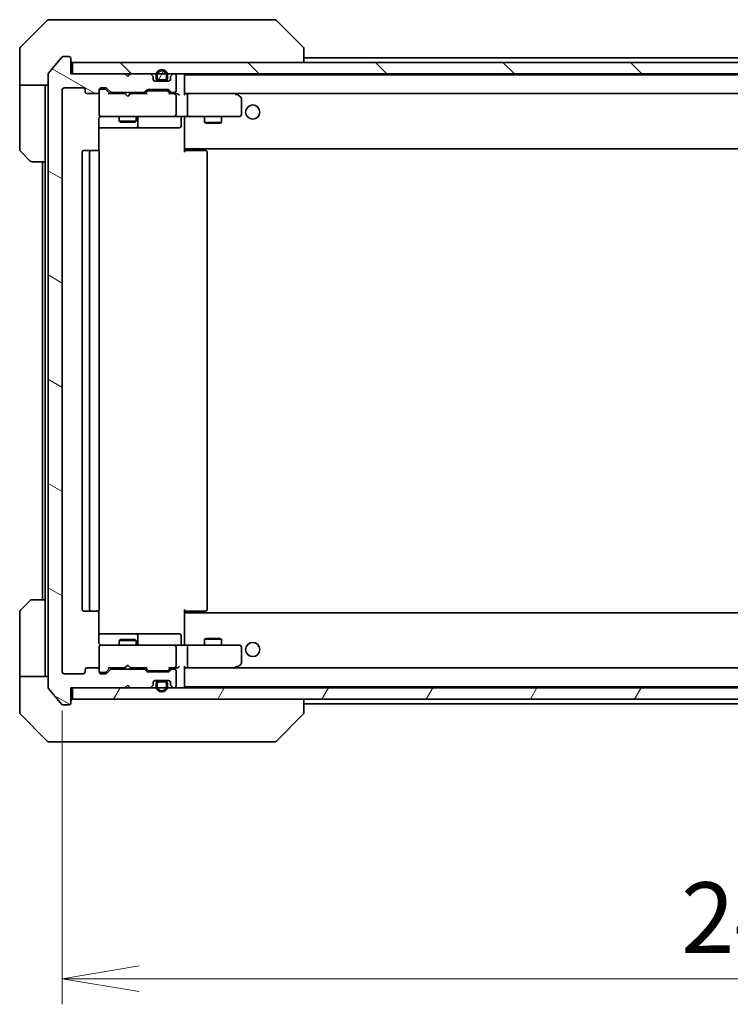
# Model space of a CAD drawing. Units: millimetres. Extents: x 65 to 7945, y 36 to 1441.
# Drawn here: x 3407 to 3532, y 1042 to 1215 of the extents above; entities that cross this region are included whole.
import ezdxf

# ---------------------------------------------------------------- set-up
doc = ezdxf.new("R2010")
doc.units = ezdxf.units.MM
doc.header["$LTSCALE"] = 4.5
doc.layers.get('Defpoints').update_dxf_attribs({"lineweight": 25})
for name, color, linetype, lineweight in [('Dimension (ISO)', 7, 'Continuous', 18), ('Hatch (ISO)', 1, 'Continuous', 18), ('Visible (ISO)', 7, 'Continuous', 35)]:
    doc.layers.add(name, color=color, linetype=linetype, lineweight=lineweight)
doc.styles.add('Note Text (TK)', font='MS PGothic.ttf')
doc.dimstyles.new('Default - Method 1b (TK)', dxfattribs={"dimscale": 4.5, "dimtxt": 2.5, "dimasz": 2.5, "dimexe": 1, "dimexo": 1.5, "dimgap": 1, "dimtad": 1, "dimdsep": 46, "dimtxsty": 'Note Text (TK)', "dimblk": 'OPEN', "dimcen": 0.09, "dimdle": 5, "dimclrd": 100, "dimclre": 100, "dimclrt": 7, "dimadec": 1, "dimazin": 1, "dimtfac": 1, "dimtmove": 0, "dimatfit": 3, "dimldrblk": 'OPEN', "dimfxl": 1, "dimtolj": 1, "dimlwd": -1, "dimlwe": -1, "dimarcsym": 0})
pattern_1 = [(60, (1762.25, -4), (-13.74815, 7.9375), [])]

# ---------------------------------------------------------------- blocks, each defined once
blk = doc.blocks.new('_Open')
at = {"color": 0, "linetype": 'ByBlock', "lineweight": -2}
for p, q in [((-1, 0.167), (0, 0)), ((-1, -0.167), (0, 0)), ((0, 0), (-1, 0))]:
    blk.add_line(p, q, dxfattribs=at)
blk = doc.blocks.new('*D28')
at = {"layer": 'Defpoints', "color": 0}
for p in [(3414.47, 1100.12), (3657.47, 1100.12), (3414.47, 1046.18)]:
    blk.add_point(p, dxfattribs=at)
at = {"layer": 'Dimension (ISO)', "color": 100}
for p, q in [((3414.47, 1093.37), (3414.47, 1041.68)), ((3657.47, 1093.37), (3657.47, 1041.68)), ((3643.97, 1046.18), (3427.97, 1046.18))]:
    blk.add_line(p, q, dxfattribs=at)
at = {"layer": 'Dimension (ISO)', "color": 100, "xscale": 13.5, "yscale": 13.5, "zscale": 13.5, "rotation": 180}
blk.add_blockref('_Open', (3414.47, 1046.18), dxfattribs=at)
at = {"layer": 'Dimension (ISO)', "color": 100, "xscale": 13.5, "yscale": 13.5, "zscale": 13.5}
blk.add_blockref('_Open', (3657.47, 1046.18), dxfattribs=at)
at = {"layer": 'Dimension (ISO)', "color": 7, "insert": (3523.31, 1056.91), "char_height": 11.25, "attachment_point": 4, "style": 'Note Text (TK)'}
blk.add_mtext('\\A1;\\fMS PGothic|b0|i0;{\\H12.4500;243', dxfattribs=at)

msp = doc.modelspace()

# ---------------------------------------------------------------- hatches: boundary and pattern name
at = {"layer": 'Hatch (ISO)'}
h = msp.add_hatch(dxfattribs=at)
h.set_pattern_fill('ANSI31', color=256, scale=127, angle=105.000246, style=0)
h.set_pattern_definition([(150.00025, (1762.25, -4), (-7.93744, -13.74819), [])])
edge = h.paths.add_edge_path()
edge.add_ellipse((3415.672, 1094.6205), major_axis=(0.3, 0), ratio=1, start_angle=270, end_angle=360)
edge.add_line((3415.972, 1094.6205), (3415.972, 1097.3205))
edge.add_line((3415.972, 1097.3205), (3425.472, 1097.3205))
edge.add_line((3425.472, 1097.3205), (3425.972, 1097.8205))
edge.add_line((3425.972, 1097.8205), (3426.472, 1097.3205))
edge.add_line((3426.472, 1097.3205), (3429.8478, 1097.3205))
edge.add_ellipse((3429.8478, 1097.6205), major_axis=(0.3, 0), ratio=1, start_angle=270, end_angle=315)
edge.add_line((3430.0599, 1097.4084), (3430.3842, 1097.7327))
edge.add_ellipse((3430.172, 1097.9448), major_axis=(0.2121, 0.2121), ratio=1, start_angle=270, end_angle=315)
edge.add_line((3430.472, 1097.9448), (3430.472, 1098.3205))
edge.add_ellipse((3430.772, 1098.3205), major_axis=(0, 0.3), ratio=1, start_angle=0, end_angle=90, ccw=False)
edge.add_line((3430.772, 1098.6205), (3433.172, 1098.6205))
edge.add_ellipse((3433.172, 1098.3205), major_axis=(0.3, 0), ratio=1, start_angle=0, end_angle=90, ccw=False)
edge.add_line((3433.472, 1098.3205), (3433.472, 1097.9448))
edge.add_ellipse((3433.772, 1097.9448), major_axis=(0, -0.3), ratio=1, start_angle=270, end_angle=315)
edge.add_line((3433.5599, 1097.7327), (3433.8842, 1097.4084))
edge.add_ellipse((3434.0963, 1097.6205), major_axis=(0.2121, -0.2121), ratio=1, start_angle=270, end_angle=315)
edge.add_line((3434.0963, 1097.3205), (3434.172, 1097.3205))
edge.add_ellipse((3434.172, 1097.6205), major_axis=(0.3, 0), ratio=1, start_angle=270, end_angle=360)
edge.add_line((3434.472, 1097.6205), (3434.472, 1100.3205))
edge.add_ellipse((3434.172, 1100.3205), major_axis=(0, 0.3), ratio=1, start_angle=270, end_angle=360)
edge.add_line((3434.172, 1100.6205), (3433.7963, 1100.6205))
edge.add_ellipse((3433.7963, 1100.3205), major_axis=(-0.3, 0), ratio=1, start_angle=270, end_angle=315)
edge.add_line((3433.5842, 1100.5327), (3433.2599, 1100.2084))
edge.add_ellipse((3433.0478, 1100.4205), major_axis=(-0.2121, -0.2121), ratio=1, start_angle=45, end_angle=90, ccw=False)
edge.add_line((3433.0478, 1100.1205), (3429.5463, 1100.1205))
edge.add_ellipse((3429.5463, 1100.4205), major_axis=(-0.3, 0), ratio=1, start_angle=45, end_angle=90, ccw=False)
edge.add_line((3429.3342, 1100.2084), (3429.0099, 1100.5327))
edge.add_ellipse((3428.7978, 1100.3205), major_axis=(-0.2121, 0.2121), ratio=1, start_angle=270, end_angle=315)
edge.add_line((3428.7978, 1100.6205), (3423.1463, 1100.6205))
edge.add_ellipse((3423.1463, 1100.3205), major_axis=(-0.3, 0), ratio=1, start_angle=270, end_angle=315)
edge.add_line((3422.9342, 1100.5327), (3422.3099, 1099.9084))
edge.add_ellipse((3422.0978, 1100.1205), major_axis=(-0.2121, -0.2121), ratio=1, start_angle=45, end_angle=90, ccw=False)
edge.add_line((3422.0978, 1099.8205), (3421.272, 1099.8205))
edge.add_ellipse((3421.272, 1100.1205), major_axis=(-0.3, 0), ratio=1, start_angle=0, end_angle=90, ccw=False)
edge.add_line((3420.972, 1100.1205), (3420.972, 1100.5205))
edge.add_ellipse((3420.672, 1100.5205), major_axis=(0, 0.3), ratio=1, start_angle=270, end_angle=360)
edge.add_line((3420.672, 1100.8205), (3418.772, 1100.8205))
edge.add_ellipse((3418.772, 1100.5205), major_axis=(-0.3, 0), ratio=1, start_angle=270, end_angle=360)
edge.add_line((3418.472, 1100.5205), (3418.472, 1100.1205))
edge.add_ellipse((3418.172, 1100.1205), major_axis=(0, -0.3), ratio=1, start_angle=0, end_angle=90, ccw=False)
edge.add_line((3418.172, 1099.8205), (3414.772, 1099.8205))
edge.add_ellipse((3414.772, 1100.1205), major_axis=(-0.3, 0), ratio=1, start_angle=0, end_angle=90, ccw=False)
edge.add_line((3414.472, 1100.1205), (3414.472, 1202.5205))
edge.add_ellipse((3414.772, 1202.5205), major_axis=(0, 0.3), ratio=1, start_angle=0, end_angle=90, ccw=False)
edge.add_line((3414.772, 1202.8205), (3418.172, 1202.8205))
edge.add_ellipse((3418.172, 1202.5205), major_axis=(0.3, 0), ratio=1, start_angle=0, end_angle=90, ccw=False)
edge.add_line((3418.472, 1202.5205), (3418.472, 1202.1205))
edge.add_ellipse((3418.772, 1202.1205), major_axis=(0, -0.3), ratio=1, start_angle=270, end_angle=360)
edge.add_line((3418.772, 1201.8205), (3420.672, 1201.8205))
edge.add_ellipse((3420.672, 1202.1205), major_axis=(0.3, 0), ratio=1, start_angle=270, end_angle=360)
edge.add_line((3420.972, 1202.1205), (3420.972, 1202.5205))
edge.add_ellipse((3421.272, 1202.5205), major_axis=(0, 0.3), ratio=1, start_angle=0, end_angle=90, ccw=False)
edge.add_line((3421.272, 1202.8205), (3422.0978, 1202.8205))
edge.add_ellipse((3422.0978, 1202.5205), major_axis=(0.3, 0), ratio=1, start_angle=45, end_angle=90, ccw=False)
edge.add_line((3422.3099, 1202.7327), (3422.9342, 1202.1084))
edge.add_ellipse((3423.1463, 1202.3205), major_axis=(0.2121, -0.2121), ratio=1, start_angle=270, end_angle=315)
edge.add_line((3423.1463, 1202.0205), (3428.7978, 1202.0205))
edge.add_ellipse((3428.7978, 1202.3205), major_axis=(0.3, 0), ratio=1, start_angle=270, end_angle=315)
edge.add_line((3429.0099, 1202.1084), (3429.3342, 1202.4327))
edge.add_ellipse((3429.5463, 1202.2205), major_axis=(0.2121, 0.2121), ratio=1, start_angle=45, end_angle=90, ccw=False)
edge.add_line((3429.5463, 1202.5205), (3433.0478, 1202.5205))
edge.add_ellipse((3433.0478, 1202.2205), major_axis=(0.3, 0), ratio=1, start_angle=45, end_angle=90, ccw=False)
edge.add_line((3433.2599, 1202.4327), (3433.5842, 1202.1084))
edge.add_ellipse((3433.7963, 1202.3205), major_axis=(0.2121, -0.2121), ratio=1, start_angle=270, end_angle=315)
edge.add_line((3433.7963, 1202.0205), (3434.172, 1202.0205))
edge.add_ellipse((3434.172, 1202.3205), major_axis=(0.3, 0), ratio=1, start_angle=270, end_angle=360)
edge.add_line((3434.472, 1202.3205), (3434.472, 1205.0205))
edge.add_ellipse((3434.172, 1205.0205), major_axis=(0, 0.3), ratio=1, start_angle=270, end_angle=360)
edge.add_line((3434.172, 1205.3205), (3434.0963, 1205.3205))
edge.add_ellipse((3434.0963, 1205.0205), major_axis=(-0.3, 0), ratio=1, start_angle=270, end_angle=315)
edge.add_line((3433.8842, 1205.2327), (3433.5599, 1204.9084))
edge.add_ellipse((3433.772, 1204.6963), major_axis=(-0.2121, -0.2121), ratio=1, start_angle=270, end_angle=315)
edge.add_line((3433.472, 1204.6963), (3433.472, 1204.3205))
edge.add_ellipse((3433.172, 1204.3205), major_axis=(0, -0.3), ratio=1, start_angle=0, end_angle=90, ccw=False)
edge.add_line((3433.172, 1204.0205), (3430.772, 1204.0205))
edge.add_ellipse((3430.772, 1204.3205), major_axis=(-0.3, 0), ratio=1, start_angle=0, end_angle=90, ccw=False)
edge.add_line((3430.472, 1204.3205), (3430.472, 1204.6963))
edge.add_ellipse((3430.172, 1204.6963), major_axis=(0, 0.3), ratio=1, start_angle=270, end_angle=315)
edge.add_line((3430.3842, 1204.9084), (3430.0599, 1205.2327))
edge.add_ellipse((3429.8478, 1205.0205), major_axis=(-0.2121, 0.2121), ratio=1, start_angle=270, end_angle=315)
edge.add_line((3429.8478, 1205.3205), (3426.472, 1205.3205))
edge.add_line((3426.472, 1205.3205), (3425.972, 1204.8205))
edge.add_line((3425.972, 1204.8205), (3425.472, 1205.3205))
edge.add_line((3425.472, 1205.3205), (3415.972, 1205.3205))
edge.add_line((3415.972, 1205.3205), (3415.972, 1208.0205))
edge.add_ellipse((3415.672, 1208.0205), major_axis=(0, 0.3), ratio=1, start_angle=270, end_angle=360)
edge.add_line((3415.672, 1208.3205), (3414.6125, 1208.3205))
edge.add_ellipse((3414.6125, 1208.0205), major_axis=(-0.3, 0), ratio=1, start_angle=270, end_angle=320.194429)
edge.add_line((3414.3821, 1208.2126), (3412.0416, 1205.404))
edge.add_ellipse((3412.272, 1205.2119), major_axis=(-0.1921, -0.2305), ratio=1, start_angle=270, end_angle=309.805571)
edge.add_line((3411.972, 1205.2119), (3411.972, 1097.4291))
edge.add_ellipse((3412.272, 1097.4291), major_axis=(0, -0.3), ratio=1, start_angle=270, end_angle=309.805571)
edge.add_line((3412.0416, 1097.2371), (3414.3821, 1094.4285))
edge.add_ellipse((3414.6125, 1094.6205), major_axis=(0.1921, -0.2305), ratio=1, start_angle=270, end_angle=320.194429)
edge.add_line((3414.6125, 1094.3205), (3415.672, 1094.3205))
h = msp.add_hatch(dxfattribs=at)
h.set_pattern_fill('ANSI31', color=256, scale=127, angle=90.00021, style=0)
h.set_pattern_definition([(135.0002, (1762.25, -4), (-11.22528, -11.22536), [])])
h.paths.add_polyline_path([(3655.672, 1205.3205), (3655.672, 1207.3205), (3416.272, 1207.3205), (3416.272, 1205.3205)])
h = msp.add_hatch(dxfattribs=at)
h.set_pattern_fill('ANSI31', color=256, scale=127, angle=14.999978, style=0)
h.set_pattern_definition(pattern_1)
edge = h.paths.add_edge_path()
edge.add_line((3431.472, 1204.2405), (3432.472, 1204.2405))
edge.add_ellipse((3432.472, 1204.5405), major_axis=(0.3, 0), ratio=1, start_angle=270, end_angle=360)
edge.add_line((3432.772, 1204.5405), (3432.772, 1205.0405))
edge.add_ellipse((3431.972, 1205.0405), major_axis=(0, 0.8), ratio=1, start_angle=270, end_angle=450)
edge.add_line((3431.172, 1205.0405), (3431.172, 1204.5405))
edge.add_ellipse((3431.472, 1204.5405), major_axis=(0, -0.3), ratio=1, start_angle=270, end_angle=360)
h = msp.add_hatch(dxfattribs=at)
h.set_pattern_fill('ANSI31', color=256, scale=127, angle=14.999978, style=0)
h.set_pattern_definition(pattern_1)
h.paths.add_polyline_path([(3655.672, 1095.3205), (3655.672, 1097.3205), (3416.272, 1097.3205), (3416.272, 1095.3205)])

# ---------------------------------------------------------------- linework, layer by layer
at = {"layer": 'Visible (ISO)'}
for p, q in [((3411.8256, 1214.6741), (3407.1185, 1209.967)), ((3412.1791, 1214.8205), (3414.972, 1214.8205)), ((3416.3091, 1214.8205), (3414.972, 1214.8205)), ((3417.7772, 1214.8205), (3416.3091, 1214.8205)), ((3450.7893, 1214.8205), (3417.7772, 1214.8205)), ((3451.7649, 1214.8205), (3450.7893, 1214.8205)), ((3452.1185, 1214.6741), (3456.8256, 1209.967)), ((3406.972, 1207.3205), (3406.972, 1209.6134)), ((3456.972, 1209.6134), (3456.972, 1209.6134)), ((3456.972, 1207.3205), (3456.972, 1209.6134)), ((3406.972, 1203.3205), (3406.972, 1207.3205)), ((3414.3821, 1208.2126), (3412.0416, 1205.404)), ((3415.672, 1208.3205), (3414.6125, 1208.3205)), ((3415.972, 1205.3205), (3415.972, 1208.0205)), ((3655.672, 1207.3205), (3416.272, 1207.3205)), ((3416.272, 1207.3205), (3416.272, 1205.3205)), ((3614.972, 1208.1205), (3456.972, 1208.1205)), ((3411.972, 1205.2119), (3411.972, 1097.4291)), ((3425.472, 1205.3205), (3415.972, 1205.3205)), ((3416.272, 1205.3205), (3655.672, 1205.3205)), ((3425.972, 1204.8205), (3425.472, 1205.3205)), ((3426.472, 1205.3205), (3425.972, 1204.8205)), ((3429.8478, 1205.3205), (3426.472, 1205.3205)), ((3430.3842, 1204.9084), (3430.0599, 1205.2327)), ((3433.8842, 1205.2327), (3433.5599, 1204.9084)), ((3434.172, 1205.3205), (3434.0963, 1205.3205)), ((3435.972, 1205.0205), (3435.972, 1205.1205)), ((3635.972, 1205.1205), (3435.972, 1205.1205)), ((3411.972, 1203.3205), (3406.972, 1203.3205)), ((3406.972, 1203.3205), (3406.972, 1202.3205)), ((3411.472, 1202.3205), (3411.472, 1203.3205)), ((3430.472, 1204.3205), (3430.472, 1204.6963)), ((3433.172, 1204.0205), (3430.772, 1204.0205)), ((3430.972, 1205.0405), (3430.972, 1204.5405)), ((3431.172, 1204.5405), (3431.172, 1205.0405)), ((3431.172, 1205.0405), (3431.172, 1204.5405)), ((3432.472, 1204.2405), (3431.472, 1204.2405)), ((3431.472, 1204.2405), (3432.472, 1204.2405)), ((3431.472, 1204.0405), (3432.472, 1204.0405)), ((3431.522, 1204.0405), (3431.522, 1204.0205)), ((3432.422, 1204.0405), (3431.522, 1204.0405)), ((3431.522, 1204.0205), (3432.422, 1204.0205)), ((3432.422, 1204.0205), (3432.422, 1204.0405)), ((3432.772, 1205.0405), (3432.772, 1204.5405)), ((3432.772, 1204.5405), (3432.772, 1205.0405)), ((3432.972, 1204.5405), (3432.972, 1205.0405)), ((3433.472, 1204.6963), (3433.472, 1204.3205)), ((3434.472, 1202.3205), (3434.472, 1205.0205)), ((3435.972, 1201.7327), (3435.972, 1205.0205)), ((3406.972, 1202.3205), (3406.972, 1192.0276)), ((3411.472, 1189.8205), (3411.472, 1202.3205)), ((3414.472, 1100.1205), (3414.472, 1202.5205)), ((3414.772, 1202.8205), (3418.172, 1202.8205)), ((3418.472, 1202.5205), (3418.472, 1202.1205)), ((3418.772, 1201.8205), (3420.672, 1201.8205)), ((3420.972, 1202.1205), (3420.972, 1202.5205)), ((3420.972, 1202.1205), (3420.972, 1198.1205)), ((3421.272, 1202.8205), (3422.0978, 1202.8205)), ((3421.7612, 1202.6205), (3421.272, 1202.6205)), ((3421.8977, 1202.6205), (3421.7612, 1202.6205)), ((3422.822, 1201.8205), (3422.1099, 1202.5326)), ((3422.3099, 1202.7327), (3422.9342, 1202.1084)), ((3425.472, 1201.8205), (3422.6459, 1201.8205)), ((3423.1463, 1202.0205), (3428.7978, 1202.0205)), ((3424.472, 1202.0205), (3424.472, 1201.8205)), ((3425.532, 1201.7605), (3425.472, 1201.8205)), ((3425.972, 1201.3205), (3425.532, 1201.7605)), ((3425.972, 1201.3205), (3426.412, 1201.7605)), ((3426.472, 1201.8205), (3426.412, 1201.7605)), ((3429.2981, 1201.8205), (3426.472, 1201.8205)), ((3427.472, 1202.0205), (3427.472, 1201.8205)), ((3429.0099, 1202.1084), (3429.3342, 1202.4327)), ((3429.5342, 1202.2326), (3429.122, 1201.8205)), ((3429.5463, 1202.5205), (3433.0478, 1202.5205)), ((3429.8897, 1202.3205), (3429.7463, 1202.3205)), ((3432.7043, 1202.3205), (3429.8897, 1202.3205)), ((3432.8477, 1202.3205), (3432.7043, 1202.3205)), ((3433.0599, 1202.2326), (3433.472, 1201.8205)), ((3433.2599, 1202.4327), (3433.5842, 1202.1084)), ((3434.172, 1201.8205), (3433.2959, 1201.8205)), ((3433.7963, 1202.0205), (3434.172, 1202.0205)), ((3434.5478, 1201.8205), (3434.172, 1201.8205)), ((3436.3478, 1201.8205), (3435.972, 1201.8205)), ((3444.9387, 1201.8205), (3436.3478, 1201.8205)), ((3436.3478, 1201.8205), (3635.5963, 1201.8205)), ((3444.9086, 1201.5205), (3445.0642, 1201.6761)), ((3445.1187, 1201.7605), (3445.0387, 1201.8205)), ((3445.852, 1201.2105), (3445.1187, 1201.7605)), ((3434.472, 1198.1205), (3434.472, 1201.5205)), ((3436.472, 1198.1205), (3436.472, 1201.5205)), ((3445.972, 1198.1205), (3445.972, 1200.9705)), ((3420.8822, 1191.7346), (3420.8822, 1197.3205)), ((3420.972, 1198.1205), (3420.972, 1198.0972)), ((3421.272, 1197.8205), (3422.1574, 1197.8205)), ((3422.1574, 1197.8205), (3433.3538, 1197.8205)), ((3424.472, 1197.8205), (3424.472, 1196.9705)), ((3424.472, 1196.9705), (3427.472, 1196.9705)), ((3424.7788, 1196.8172), (3424.472, 1196.9705)), ((3427.1653, 1196.8172), (3424.7788, 1196.8172)), ((3427.1653, 1196.8172), (3427.472, 1196.9705)), ((3427.472, 1197.8205), (3427.472, 1196.9705)), ((3427.7666, 1196.1205), (3427.7666, 1197.5205)), ((3433.3538, 1197.8205), (3434.172, 1197.8205)), ((3436.3478, 1197.8205), (3434.172, 1197.8205)), ((3435.3707, 1197.5205), (3435.3707, 1196.1205)), ((3435.972, 1197.8128), (3435.972, 1197.5955)), ((3435.972, 1192.4205), (3435.972, 1197.5955)), ((3436.3478, 1197.8205), (3444.9086, 1197.8205)), ((3439.472, 1197.8205), (3439.472, 1196.7705)), ((3439.472, 1196.7705), (3442.472, 1196.7705)), ((3439.7788, 1196.6172), (3439.472, 1196.7705)), ((3442.1653, 1196.6172), (3439.7788, 1196.6172)), ((3442.1653, 1196.6172), (3442.472, 1196.7705)), ((3442.472, 1197.8205), (3442.472, 1196.7705)), ((3444.9086, 1197.8205), (3445.672, 1197.8205)), ((3420.8822, 1195.8205), (3427.295, 1195.8205)), ((3427.295, 1195.8205), (3427.4666, 1195.8205)), ((3427.4666, 1195.8205), (3431.1411, 1195.8205)), ((3431.1411, 1195.8205), (3435.0707, 1195.8205)), ((3408.8256, 1189.967), (3407.1185, 1191.6741)), ((3417.972, 1191.5205), (3417.972, 1111.1205)), ((3419.572, 1191.8205), (3418.272, 1191.8205)), ((3419.272, 1191.5205), (3419.272, 1111.1205)), ((3419.7649, 1191.8205), (3419.572, 1191.8205)), ((3419.7649, 1191.8205), (3419.9064, 1191.8205)), ((3420.6135, 1191.8205), (3419.9064, 1191.8205)), ((3420.6135, 1191.8205), (3420.672, 1191.8205)), ((3420.972, 1111.1205), (3420.972, 1191.5205)), ((3435.972, 1192.2065), (3435.972, 1192.4205)), ((3435.972, 1192.2065), (3435.972, 1191.5205)), ((3435.972, 1192.1205), (3635.972, 1192.1205)), ((3435.972, 1191.8205), (3436.3863, 1191.8205)), ((3436.222, 1192.1205), (3436.222, 1191.8205)), ((3438.7649, 1191.8205), (3436.3863, 1191.8205)), ((3438.7649, 1191.8205), (3438.9064, 1191.8205)), ((3439.6135, 1191.8205), (3438.9064, 1191.8205)), ((3439.6135, 1191.8205), (3439.672, 1191.8205)), ((3439.972, 1111.1205), (3439.972, 1191.5205)), ((3411.472, 1189.8205), (3409.1791, 1189.8205)), ((3410.972, 1189.8205), (3410.972, 1112.8205)), ((3411.472, 1189.8205), (3411.472, 1112.8205)), ((3407.1185, 1110.967), (3408.8256, 1112.6741)), ((3409.1791, 1112.8205), (3411.472, 1112.8205)), ((3411.472, 1112.8205), (3411.472, 1100.3205)), ((3406.972, 1100.3205), (3406.972, 1110.6134)), ((3418.272, 1110.8205), (3419.572, 1110.8205)), ((3419.572, 1110.8205), (3419.7649, 1110.8205)), ((3419.9064, 1110.8205), (3419.7649, 1110.8205)), ((3419.9064, 1110.8205), (3420.6135, 1110.8205)), ((3420.672, 1110.8205), (3420.6135, 1110.8205)), ((3420.8822, 1105.3205), (3420.8822, 1110.9065)), ((3435.972, 1111.1205), (3435.972, 1110.4346)), ((3436.3863, 1110.8205), (3435.972, 1110.8205)), ((3635.972, 1110.5205), (3435.972, 1110.5205)), ((3435.972, 1110.2205), (3435.972, 1110.4346)), ((3435.972, 1105.0456), (3435.972, 1110.2205)), ((3436.222, 1110.8205), (3436.222, 1110.5205)), ((3436.3863, 1110.8205), (3438.7649, 1110.8205)), ((3438.9064, 1110.8205), (3438.7649, 1110.8205)), ((3438.9064, 1110.8205), (3439.6135, 1110.8205)), ((3439.672, 1110.8205), (3439.6135, 1110.8205)), ((3427.295, 1106.8205), (3420.8822, 1106.8205)), ((3427.4666, 1106.8205), (3427.295, 1106.8205)), ((3431.1411, 1106.8205), (3427.4666, 1106.8205)), ((3427.7666, 1105.1205), (3427.7666, 1106.5205)), ((3435.0707, 1106.8205), (3431.1411, 1106.8205)), ((3435.3707, 1105.1205), (3435.3707, 1106.5205)), ((3422.1574, 1104.8205), (3421.272, 1104.8205)), ((3433.3538, 1104.8205), (3422.1574, 1104.8205)), ((3424.7788, 1105.8239), (3424.472, 1105.6705)), ((3427.472, 1105.6705), (3424.472, 1105.6705)), ((3424.472, 1104.8205), (3424.472, 1105.6705)), ((3424.7788, 1105.8239), (3427.1653, 1105.8239)), ((3427.1653, 1105.8239), (3427.472, 1105.6705)), ((3427.472, 1104.8205), (3427.472, 1105.6705)), ((3434.172, 1104.8205), (3433.3538, 1104.8205)), ((3434.172, 1104.8205), (3436.3478, 1104.8205)), ((3435.972, 1105.0456), (3435.972, 1104.8283)), ((3444.9086, 1104.8205), (3436.3478, 1104.8205)), ((3439.7788, 1106.0239), (3439.472, 1105.8705)), ((3442.472, 1105.8705), (3439.472, 1105.8705)), ((3439.472, 1104.8205), (3439.472, 1105.8705)), ((3439.7788, 1106.0239), (3442.1653, 1106.0239)), ((3442.1653, 1106.0239), (3442.472, 1105.8705)), ((3442.472, 1104.8205), (3442.472, 1105.8705)), ((3445.672, 1104.8205), (3444.9086, 1104.8205)), ((3420.972, 1104.5439), (3420.972, 1104.5205)), ((3420.972, 1104.5205), (3420.972, 1100.5205)), ((3434.472, 1101.1205), (3434.472, 1104.5205)), ((3436.472, 1101.1205), (3436.472, 1104.5205)), ((3445.972, 1101.6705), (3445.972, 1104.5205)), ((3425.972, 1101.3205), (3425.532, 1100.8805)), ((3425.972, 1101.3205), (3426.412, 1100.8805)), ((3445.1187, 1100.8805), (3445.852, 1101.4305)), ((3406.972, 1100.3205), (3406.972, 1099.3205)), ((3411.472, 1099.3205), (3411.472, 1100.3205)), ((3418.172, 1099.8205), (3414.772, 1099.8205)), ((3418.472, 1100.5205), (3418.472, 1100.1205)), ((3420.672, 1100.8205), (3418.772, 1100.8205)), ((3420.972, 1100.1205), (3420.972, 1100.5205)), ((3421.272, 1100.0205), (3421.7612, 1100.0205)), ((3422.0978, 1099.8205), (3421.272, 1099.8205)), ((3421.7612, 1100.0205), (3421.8977, 1100.0205)), ((3422.822, 1100.8205), (3422.1099, 1100.1084)), ((3422.9342, 1100.5327), (3422.3099, 1099.9084)), ((3422.6459, 1100.8205), (3425.472, 1100.8205)), ((3428.7978, 1100.6205), (3423.1463, 1100.6205)), ((3424.472, 1100.6205), (3424.472, 1100.8205)), ((3425.472, 1100.8205), (3425.532, 1100.8805)), ((3426.412, 1100.8805), (3426.472, 1100.8205)), ((3426.472, 1100.8205), (3429.2981, 1100.8205)), ((3427.472, 1100.6205), (3427.472, 1100.8205)), ((3429.3342, 1100.2084), (3429.0099, 1100.5327)), ((3429.5342, 1100.4084), (3429.122, 1100.8205)), ((3433.0478, 1100.1205), (3429.5463, 1100.1205)), ((3429.7463, 1100.3205), (3429.8897, 1100.3205)), ((3429.8897, 1100.3205), (3432.7043, 1100.3205)), ((3432.7043, 1100.3205), (3432.8477, 1100.3205)), ((3433.472, 1100.8205), (3433.0599, 1100.4084)), ((3433.5842, 1100.5327), (3433.2599, 1100.2084)), ((3433.2959, 1100.8205), (3434.172, 1100.8205)), ((3434.172, 1100.6205), (3433.7963, 1100.6205)), ((3434.172, 1100.8205), (3434.5478, 1100.8205)), ((3434.472, 1097.6205), (3434.472, 1100.3205)), ((3435.972, 1097.6205), (3435.972, 1100.9084)), ((3435.972, 1100.8205), (3436.3478, 1100.8205)), ((3436.3478, 1100.8205), (3444.9387, 1100.8205)), ((3635.5963, 1100.8205), (3436.3478, 1100.8205)), ((3444.9086, 1101.1205), (3445.0642, 1100.9649)), ((3445.0387, 1100.8205), (3445.1187, 1100.8805)), ((3406.972, 1099.3205), (3411.972, 1099.3205)), ((3406.972, 1099.3205), (3406.972, 1095.3205)), ((3425.472, 1097.3205), (3425.972, 1097.8205)), ((3425.972, 1097.8205), (3426.472, 1097.3205)), ((3430.0599, 1097.4084), (3430.3842, 1097.7327)), ((3430.472, 1097.9448), (3430.472, 1098.3205)), ((3430.772, 1098.6205), (3433.172, 1098.6205)), ((3430.972, 1098.1005), (3430.972, 1097.6005)), ((3431.172, 1097.6005), (3431.172, 1098.1005)), ((3431.172, 1098.1005), (3431.172, 1097.6005)), ((3432.472, 1098.6005), (3431.472, 1098.6005)), ((3431.472, 1098.4005), (3432.472, 1098.4005)), ((3432.472, 1098.4005), (3431.472, 1098.4005)), ((3432.422, 1098.6205), (3431.522, 1098.6205)), ((3431.522, 1098.6205), (3431.522, 1098.6005)), ((3431.522, 1098.6005), (3432.422, 1098.6005)), ((3432.422, 1098.6005), (3432.422, 1098.6205)), ((3432.772, 1098.1005), (3432.772, 1097.6005)), ((3432.772, 1097.6005), (3432.772, 1098.1005)), ((3432.972, 1097.6005), (3432.972, 1098.1005)), ((3433.472, 1098.3205), (3433.472, 1097.9448)), ((3433.5599, 1097.7327), (3433.8842, 1097.4084)), ((3412.0416, 1097.2371), (3414.3821, 1094.4285)), ((3415.972, 1094.6205), (3415.972, 1097.3205)), ((3415.972, 1097.3205), (3425.472, 1097.3205)), ((3655.672, 1097.3205), (3416.272, 1097.3205)), ((3416.272, 1097.3205), (3416.272, 1095.3205)), ((3426.472, 1097.3205), (3429.8478, 1097.3205)), ((3434.0963, 1097.3205), (3434.172, 1097.3205)), ((3435.972, 1097.5205), (3435.972, 1097.6205)), ((3435.972, 1097.5205), (3635.972, 1097.5205)), ((3406.972, 1095.3205), (3406.972, 1093.0276)), ((3414.6125, 1094.3205), (3415.672, 1094.3205)), ((3416.272, 1095.3205), (3655.672, 1095.3205)), ((3456.972, 1093.0277), (3456.972, 1095.3205)), ((3456.972, 1094.5205), (3614.972, 1094.5205)), ((3407.1185, 1092.6741), (3411.8256, 1087.967)), ((3452.1185, 1087.967), (3456.8256, 1092.6741)), ((3456.972, 1093.0276), (3456.972, 1093.0277)), ((3414.972, 1087.8205), (3412.1791, 1087.8205)), ((3414.972, 1087.8205), (3416.3091, 1087.8205)), ((3416.3091, 1087.8205), (3417.7772, 1087.8205)), ((3417.7772, 1087.8205), (3450.7893, 1087.8205)), ((3450.7893, 1087.8205), (3451.7649, 1087.8205))]:
    msp.add_line(p, q, dxfattribs=at)
for centre in [(3447.972, 1198.5705), (3447.972, 1104.0705)]:
    msp.add_circle(centre, 1.25, dxfattribs=at)
for centre, radius, start, end in [((3412.1791, 1214.3205), 0.5, 90, 135), ((3451.7649, 1214.3205), 0.5, 45, 90), ((3407.472, 1209.6134), 0.5, 135, 180), ((3456.472, 1209.6134), 0.5, 0, 45), ((3414.6125, 1208.0205), 0.3, 90, 140.194429), ((3415.672, 1208.0205), 0.3, 0, 90), ((3416.272, 1207.6205), 0.3, 180, 270), ((3412.272, 1205.2119), 0.3, 140.194429, 180), ((3429.8478, 1205.0205), 0.3, 45, 90), ((3431.972, 1205.0405), 1, 0, 180), ((3431.972, 1205.0405), 0.8, 0, 180), ((3431.972, 1205.0405), 0.8, 0, 180), ((3434.0963, 1205.0205), 0.3, 90, 135), ((3434.172, 1205.0205), 0.3, 0, 90), ((3435.672, 1205.0205), 0.3, 0, 90), ((3430.172, 1204.6963), 0.3, 0, 45), ((3430.772, 1204.3205), 0.3, 180, 270), ((3431.472, 1204.5405), 0.5, 180, 270), ((3431.472, 1204.5405), 0.3, 180, 270), ((3431.472, 1204.5405), 0.3, 180, 270), ((3432.472, 1204.5405), 0.3, 270, 0), ((3432.472, 1204.5405), 0.5, 270, 0), ((3432.472, 1204.5405), 0.3, 270, 0), ((3433.172, 1204.3205), 0.3, 270, 0), ((3433.772, 1204.6963), 0.3, 135, 180), ((3414.772, 1202.5205), 0.3, 90, 180), ((3418.172, 1202.5205), 0.3, 0, 90), ((3418.772, 1202.1205), 0.3, 180, 270), ((3420.672, 1202.1205), 0.3, 270, 0), ((3421.272, 1202.5205), 0.3, 90, 180), ((3421.272, 1202.3205), 0.3, 90, 180), ((3422.0978, 1202.5205), 0.3, 45, 90), ((3423.1463, 1202.3205), 0.3, 225, 270), ((3428.7978, 1202.3205), 0.3, 270, 315), ((3429.5463, 1202.2205), 0.3, 90, 135), ((3433.0478, 1202.2205), 0.3, 45, 90), ((3433.7963, 1202.3205), 0.3, 225, 270), ((3434.172, 1202.3205), 0.3, 270, 0), ((3434.172, 1201.5205), 0.3, 66.562016, 90), ((3434.172, 1201.5205), 0.3, 0, 31.244455), ((3444.9387, 1201.5205), 0.3, 66.562004, 90), ((3444.9387, 1201.5205), 0.3, 53.130102, 66.562021), ((3445.672, 1200.9705), 0.3, 0, 53.130102), ((3421.272, 1198.1205), 0.3, 180, 270), ((3421.272, 1198.0951), 0.3, 180, 284.477512), ((3421.472, 1197.3205), 0.5, 90, 104.477512), ((3428.0666, 1197.5205), 0.3, 90, 180), ((3434.172, 1198.1205), 0.3, 270, 0), ((3435.6707, 1197.5205), 0.3, 90, 180), ((3445.672, 1198.1205), 0.3, 270, 0), ((3427.4666, 1196.1205), 0.3, 270, 0), ((3435.0707, 1196.1205), 0.3, 270, 0), ((3407.472, 1192.0276), 0.5, 180, 225), ((3418.272, 1191.5205), 0.3, 90, 180), ((3419.572, 1191.5205), 0.3, 90, 180), ((3420.672, 1191.5205), 0.3, 0, 90), ((3439.672, 1191.5205), 0.3, 0, 90), ((3409.1791, 1190.3205), 0.5, 225, 270), ((3409.1791, 1112.3205), 0.5, 90, 135), ((3407.472, 1110.6134), 0.5, 135, 180), ((3418.272, 1111.1205), 0.3, 180, 270), ((3419.572, 1111.1205), 0.3, 180, 270), ((3420.672, 1111.1205), 0.3, 270, 0), ((3439.672, 1111.1205), 0.3, 270, 0), ((3427.4666, 1106.5205), 0.3, 0, 90), ((3435.0707, 1106.5205), 0.3, 0, 90), ((3421.272, 1104.5459), 0.3, 75.522488, 180), ((3421.272, 1104.5205), 0.3, 90, 180), ((3421.472, 1105.3205), 0.5, 255.522488, 270), ((3428.0666, 1105.1205), 0.3, 180, 270), ((3434.172, 1104.5205), 0.3, 0, 90), ((3435.6707, 1105.1205), 0.3, 180, 270), ((3445.672, 1104.5205), 0.3, 0, 90), ((3445.672, 1101.6705), 0.3, 306.869898, 0), ((3414.772, 1100.1205), 0.3, 180, 270), ((3418.172, 1100.1205), 0.3, 270, 0), ((3418.772, 1100.5205), 0.3, 90, 180), ((3420.672, 1100.5205), 0.3, 0, 90), ((3421.272, 1100.3205), 0.3, 180, 270), ((3421.272, 1100.1205), 0.3, 180, 270), ((3422.0978, 1100.1205), 0.3, 270, 315), ((3423.1463, 1100.3205), 0.3, 90, 135), ((3428.7978, 1100.3205), 0.3, 45, 90), ((3429.5463, 1100.4205), 0.3, 225, 270), ((3433.0478, 1100.4205), 0.3, 270, 315), ((3433.7963, 1100.3205), 0.3, 90, 135), ((3434.172, 1101.1205), 0.3, 270, 293.437996), ((3434.172, 1100.3205), 0.3, 0, 90), ((3434.172, 1101.1205), 0.3, 328.755545, 0), ((3444.9387, 1101.1205), 0.3, 270, 293.437984), ((3444.9387, 1101.1205), 0.3, 293.437984, 306.869898), ((3430.172, 1097.9448), 0.3, 315, 0), ((3430.772, 1098.3205), 0.3, 90, 180), ((3431.472, 1098.1005), 0.5, 90, 180), ((3431.472, 1098.1005), 0.3, 90, 180), ((3431.472, 1098.1005), 0.3, 90, 180), ((3432.472, 1098.1005), 0.5, 0, 90), ((3432.472, 1098.1005), 0.3, 0, 90), ((3432.472, 1098.1005), 0.3, 0, 90), ((3433.172, 1098.3205), 0.3, 0, 90), ((3433.772, 1097.9448), 0.3, 180, 225), ((3412.272, 1097.4291), 0.3, 180, 219.805571), ((3429.8478, 1097.6205), 0.3, 270, 315), ((3431.972, 1097.6005), 1, 180, 0), ((3431.972, 1097.6005), 0.8, 180, 0), ((3431.972, 1097.6005), 0.8, 180, 0), ((3434.0963, 1097.6205), 0.3, 225, 270), ((3434.172, 1097.6205), 0.3, 270, 0), ((3435.672, 1097.6205), 0.3, 270, 0), ((3414.6125, 1094.6205), 0.3, 219.805571, 270), ((3415.672, 1094.6205), 0.3, 270, 0), ((3416.272, 1095.0205), 0.3, 90, 180), ((3407.472, 1093.0276), 0.5, 180, 225), ((3456.472, 1093.0276), 0.5, 315, 0), ((3412.1791, 1088.3205), 0.5, 225, 270), ((3451.7649, 1088.3205), 0.5, 270, 315)]:
    msp.add_arc(centre, radius, start, end, dxfattribs=at)
for centre, major_axis, ratio, start_param, end_param in [((3421.8977, 1202.3205), (0.3, 0), 0.99985076, 0.78532354, 1.57079633), ((3422.5428, 1201.5205), (-0.1246, -0.2958), 0.40041045, 3.30861727, 3.95211838), ((3429.4013, 1201.5205), (0.1246, -0.2958), 0.40041045, 2.33106693, 2.97456804), ((3429.7463, 1202.0205), (-0.3, 0), 0.99985076, 4.71238898, 5.49786177), ((3432.8477, 1202.0205), (0.3, 0), 0.99985076, 0.78532354, 1.57079633), ((3433.1928, 1201.5205), (-0.1246, -0.2958), 0.40041045, 3.30861727, 3.95211838), ((3434.1398, 1201.5205), (0.6487, 0.2044), 0.33843751, 1.23011504, 1.46454615), ((3434.172, 1201.5431), (0.2515, 0.483), 0.33843751, 4.88684285, 5.16156968), ((3434.5478, 1201.5205), (0.4243, 0), 0.70710678, 0.78539816, 1.57079633), ((3434.8478, 1201.5205), (0.2772, -0.2772), 0.41421356, 1.17809725, 1.96349541), ((3435.672, 1201.5205), (0.2772, 0.2772), 0.41421356, 5.10508806, 5.89048623), ((3436.3478, 1201.5205), (0, 0.3), 0.41421356, 4.71238898, 6.28318531), ((3444.9086, 1201.5431), (-0.2411, 0.4823), 0.37002441, 4.52944541, 4.80417225), ((3436.3478, 1198.1205), (0, 0.3), 0.41421356, 3.14159265, 4.71238898), ((3436.3478, 1104.5205), (0, 0.3), 0.41421356, 4.71238898, 6.28318531), ((3421.8977, 1100.3205), (0.3, 0), 0.99985076, 4.71238898, 5.49786177), ((3422.5428, 1101.1205), (-0.1246, 0.2958), 0.40041045, 2.33106693, 2.97456804), ((3429.4013, 1101.1205), (0.1246, 0.2958), 0.40041045, 3.30861727, 3.95211838), ((3429.7463, 1100.6205), (-0.3, 0), 0.99985076, 0.78532354, 1.57079633), ((3432.8477, 1100.6205), (0.3, 0), 0.99985076, 4.71238898, 5.49786177), ((3433.1928, 1101.1205), (-0.1246, 0.2958), 0.40041045, 2.33106693, 2.97456804), ((3434.1398, 1101.1205), (0.6487, -0.2044), 0.33843751, 4.81863915, 5.05307036), ((3434.172, 1101.098), (0.2515, -0.483), 0.33843751, 1.12161563, 1.39634246), ((3434.5478, 1101.1205), (0.4243, 0), 0.70710678, 4.71238898, 5.49778714), ((3434.8478, 1101.1205), (0.2772, 0.2772), 0.41421356, 4.3196899, 5.10508806), ((3435.672, 1101.1205), (-0.2772, 0.2772), 0.41421356, 3.53429174, 4.3196899), ((3436.3478, 1101.1205), (0, 0.3), 0.41421356, 3.14159265, 4.71238898), ((3444.9086, 1101.098), (-0.2411, -0.4823), 0.37002441, 1.47901306, 1.75373989)]:
    msp.add_ellipse(centre, major_axis=major_axis, ratio=ratio, start_param=start_param, end_param=end_param, dxfattribs=at)
for points, knots in [([(3434.2914, 1201.7958), (3434.2969, 1201.7934), (3434.3024, 1201.7908), (3434.3363, 1201.7736), (3434.3625, 1201.7542), (3434.3999, 1201.717), (3434.4163, 1201.6962), (3434.4285, 1201.6761)], [0.3810312192, 0.3810312192, 0.3810312192, 0.3810312192, 0.382741903, 0.382741903, 0.3917616542, 0.3917616542, 0.3985536381, 0.3985536381, 0.3985536381, 0.3985536381]), ([(3445.058, 1201.7958), (3445.0591, 1201.7931), (3445.0601, 1201.7902), (3445.0651, 1201.7734), (3445.0679, 1201.7519), (3445.068, 1201.715), (3445.0667, 1201.6954), (3445.0642, 1201.6761)], [0.250886766, 0.250886766, 0.250886766, 0.250886766, 0.2528779694, 0.2528779694, 0.2619584182, 0.2619584182, 0.268388032, 0.268388032, 0.268388032, 0.268388032]), ([(3420.972, 1197.5955), (3420.9517, 1197.5669), (3420.9344, 1197.5361), (3420.8974, 1197.4515), (3420.8822, 1197.3808), (3420.8822, 1197.3205)], [0.1237212871, 0.1237212871, 0.1237212871, 0.1237212871, 0.1333697264, 0.1333697264, 0.1514440253, 0.1514440253, 0.1514440253, 0.1514440253]), ([(3420.972, 1197.5955), (3420.9916, 1197.623), (3421.0141, 1197.6484), (3421.0837, 1197.7149), (3421.1497, 1197.757), (3421.2234, 1197.7865), (3421.2372, 1197.7914), (3421.2515, 1197.7958)], [-0.1237212871, -0.1237212871, -0.1237212871, -0.1237212871, -0.1144259318, -0.1144259318, -0.0948543073, -0.0948543073, -0.0906267725, -0.0906267725, -0.0906267725, -0.0906267725]), ([(3437.1346, 1197.8205), (3437.0652, 1197.8205), (3436.9934, 1197.818), (3436.845, 1197.8111), (3436.7684, 1197.8067), (3436.6114, 1197.7993), (3436.531, 1197.7965), (3436.3691, 1197.7945), (3436.2877, 1197.7955), (3436.1274, 1197.8005), (3436.0486, 1197.8045), (3435.972, 1197.8085)], [0, 0, 0, 0, 0.022954349, 0.022954349, 0.045908698, 0.045908698, 0.068863048, 0.068863048, 0.091817397, 0.091817397, 0.114771746, 0.114771746, 0.114771746, 0.114771746]), ([(3420.8822, 1105.3205), (3420.8822, 1105.2603), (3420.8974, 1105.1896), (3420.9344, 1105.1049), (3420.9517, 1105.0741), (3420.972, 1105.0456)], [0.1514440253, 0.1514440253, 0.1514440253, 0.1514440253, 0.1695183242, 0.1695183242, 0.1791667634, 0.1791667634, 0.1791667634, 0.1791667634]), ([(3421.2515, 1104.8453), (3421.2372, 1104.8497), (3421.2234, 1104.8546), (3421.1497, 1104.8841), (3421.0837, 1104.9262), (3421.0141, 1104.9926), (3420.9916, 1105.0181), (3420.972, 1105.0456)], [0.0906267725, 0.0906267725, 0.0906267725, 0.0906267725, 0.0948543073, 0.0948543073, 0.1144259318, 0.1144259318, 0.1237212871, 0.1237212871, 0.1237212871, 0.1237212871]), ([(3437.1346, 1104.8205), (3437.0652, 1104.8205), (3436.9934, 1104.823), (3436.845, 1104.83), (3436.7684, 1104.8344), (3436.6114, 1104.8417), (3436.531, 1104.8446), (3436.3691, 1104.8465), (3436.2877, 1104.8456), (3436.1274, 1104.8405), (3436.0486, 1104.8365), (3435.972, 1104.8325)], [0, 0, 0, 0, 0.022954349, 0.022954349, 0.045908698, 0.045908698, 0.068863048, 0.068863048, 0.091817397, 0.091817397, 0.114771746, 0.114771746, 0.114771746, 0.114771746]), ([(3434.2914, 1100.8453), (3434.2976, 1100.848), (3434.3037, 1100.8509), (3434.3362, 1100.8676), (3434.3654, 1100.8891), (3434.4015, 1100.9261), (3434.4169, 1100.9457), (3434.4285, 1100.9649)], [0.250886766, 0.250886766, 0.250886766, 0.250886766, 0.2528779694, 0.2528779694, 0.2619584182, 0.2619584182, 0.268388032, 0.268388032, 0.268388032, 0.268388032]), ([(3445.058, 1100.8453), (3445.059, 1100.8477), (3445.0599, 1100.8503), (3445.0651, 1100.8675), (3445.0677, 1100.8868), (3445.0681, 1100.9241), (3445.0668, 1100.9448), (3445.0642, 1100.9649)], [0.3810312192, 0.3810312192, 0.3810312192, 0.3810312192, 0.382741903, 0.382741903, 0.3917616542, 0.3917616542, 0.3985536381, 0.3985536381, 0.3985536381, 0.3985536381])]:
    msp.add_open_spline(points, degree=3, knots=knots, dxfattribs=at)

# ---------------------------------------------------------------- dimensions: what is measured, and where the dimension line sits
at = {"layer": 'Dimension (ISO)', "color": 100}
dim = msp.add_linear_dim(base=(3414.472, 1046.1811), p1=(3657.472, 1100.1205), p2=(3414.472, 1100.1205), angle=180, text='\\fMS PGothic|b0|i0;{\\H12.4500;<>', dimstyle='Default - Method 1b (TK)', override={"dimasz": 3, "dimdec": 0, "dimtdec": 0, "dimtofl": 0, "dimatfit": 1}, dxfattribs=at)
dim.commit()
dim.dimension.update_dxf_attribs({"geometry": '*D28', "text_midpoint": (3535.972, 1056.9061)})

doc.saveas('drawing.dxf')
